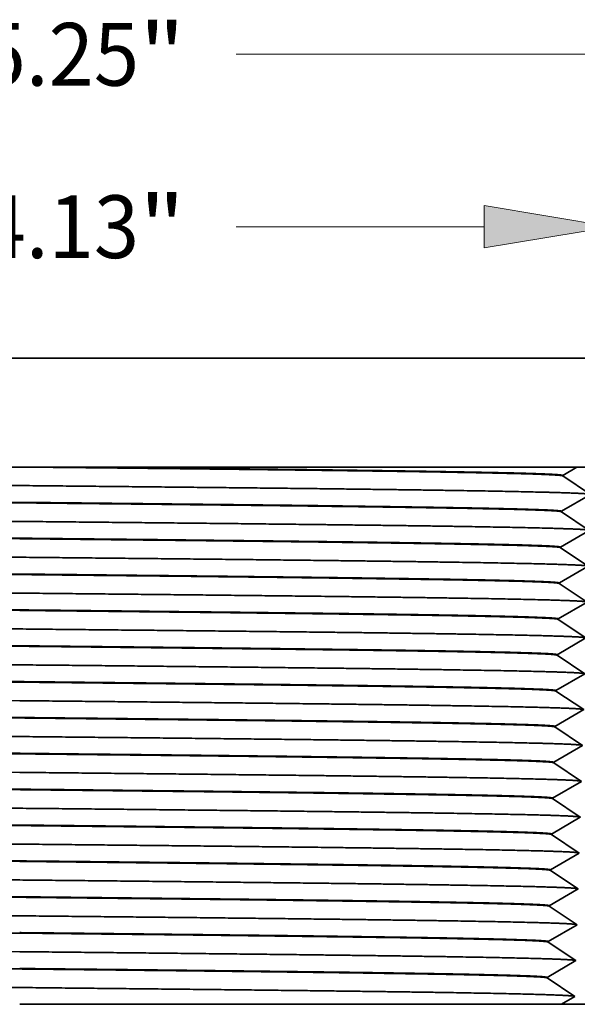
# Model space of a CAD drawing. Extents: x 0 to 10.8, y 0 to 8.2.
# Drawn here: x 3.5 to 4.4, y 1.5 to 3 of the extents above; entities that cross this region are included whole.
import ezdxf
from ezdxf.enums import TextEntityAlignment as Align

# ---------------------------------------------------------------- set-up
doc = ezdxf.new("R2010")
doc.units = 0
doc.header["$MEASUREMENT"] = 0
doc.layers.get('0').update_dxf_attribs({"lineweight": 13})
doc.styles.get("Standard").update_dxf_attribs({"font": 'isocp.shx'})

# ---------------------------------------------------------------- blocks, each defined once
blk = doc.blocks.new('BLOCK20')
at = {"color": 7, "lineweight": 13, "ltscale": 0.03937}
blk.add_line((0.755013, 2.999243), (2.180562, 2.999243), dxfattribs=at)
for s, p, p2 in [('5.25', (-0.13629, 2.889882), (0.416838, 2.889882)), ('"', (0.416838, 2.889882), (0.577235, 2.889882))]:
    blk.add_text(s, height=0.218723, dxfattribs=at).set_placement(p, p2, align=Align.FIT)
blk = doc.blocks.new('BLOCK21')
at = {"color": 7, "lineweight": 13, "ltscale": 0.011457}
for p, q in [((-2.065, 2.114978), (-2.065, 2.573259)), ((2.065, 2.114978), (2.065, 2.573259))]:
    blk.add_line(p, q, dxfattribs=at)
at = {"color": 7, "lineweight": 13, "ltscale": 0.03937}
for p, q in [((-1.620562, 2.398281), (-0.755013, 2.398281)), ((0.755013, 2.398281), (1.620562, 2.398281))]:
    blk.add_line(p, q, dxfattribs=at)
for points in [[(-1.620562, 2.472354), (-2.065, 2.398281), (-1.620562, 2.324208)], [(1.620562, 2.324208), (2.065, 2.398281), (1.620562, 2.472354)]]:
    blk.add_lwpolyline(points, close=True, dxfattribs=at)
for points in [[(-1.620562, 2.472354), (-2.065, 2.398281), (-1.620562, 2.472354), (-1.620562, 2.324208)], [(1.620562, 2.324208), (2.065, 2.398281), (1.620562, 2.324208), (1.620562, 2.472354)]]:
    blk.add_solid(points, dxfattribs=at)
for s, p, p2 in [('%%c', (-0.577235, 2.28892), (-0.358512, 2.28892)), ('4.13', (-0.13629, 2.28892), (0.416838, 2.28892)), ('"', (0.416838, 2.28892), (0.577235, 2.28892))]:
    blk.add_text(s, height=0.218723, dxfattribs=at).set_placement(p, p2, align=Align.FIT)
blk = doc.blocks.new('BLOCK28')
at = {"color": 7, "lineweight": 5, "ltscale": 0.0095}
blk.add_line((2.065, 1.56), (2.065, 1.94), dxfattribs=at)
at = {"color": 7, "lineweight": 5, "ltscale": 0.010273}
blk.add_line((2.065, 1.94), (2.475911, 1.94), dxfattribs=at)
at = {"color": 7, "lineweight": 5, "ltscale": 0.00011}
for p, q in [((2.475911, 1.94), (2.480316, 1.939838)), ((2.480316, 1.939838), (2.484698, 1.939353)), ((2.484698, 1.939353), (2.489032, 1.938548)), ((2.489032, 1.938548), (2.493295, 1.937426)), ((2.493295, 1.937426), (2.497465, 1.935995)), ((2.497465, 1.935995), (2.501518, 1.934261)), ((2.501518, 1.934261), (2.505432, 1.932235)), ((2.505432, 1.932235), (2.509188, 1.929926)), ((2.509188, 1.929926), (2.512764, 1.927348)), ((2.512764, 1.927348), (2.516141, 1.924515)), ((2.516141, 1.924515), (2.5193, 1.921441)), ((2.5193, 1.921441), (2.522226, 1.918143)), ((2.522226, 1.918143), (2.524902, 1.91464)), ((2.524902, 1.91464), (2.527313, 1.910949)), ((2.527313, 1.910949), (2.529446, 1.907092)), ((2.529446, 1.907092), (2.531291, 1.903088)), ((2.531291, 1.903088), (2.532836, 1.89896)), ((2.532836, 1.89896), (2.534075, 1.894729)), ((2.534075, 1.894729), (2.534999, 1.890419)), ((2.616258, 1.429581), (2.617182, 1.425271)), ((2.617182, 1.425271), (2.61842, 1.42104)), ((2.61842, 1.42104), (2.619966, 1.416912)), ((2.619966, 1.416912), (2.62181, 1.412908)), ((2.62181, 1.412908), (2.623944, 1.409051)), ((2.623944, 1.409051), (2.626355, 1.40536)), ((2.626355, 1.40536), (2.629031, 1.401857)), ((2.629031, 1.401857), (2.631956, 1.398559)), ((2.631956, 1.398559), (2.635116, 1.395485)), ((2.635116, 1.395485), (2.638493, 1.392652)), ((2.638493, 1.392652), (2.642069, 1.390074)), ((2.642069, 1.390074), (2.645824, 1.387765)), ((2.645824, 1.387765), (2.649739, 1.385739)), ((2.649739, 1.385739), (2.653792, 1.384005)), ((2.653792, 1.384005), (2.657962, 1.382574)), ((2.657962, 1.382574), (2.662225, 1.381452)), ((2.662225, 1.381452), (2.666559, 1.380647)), ((2.666559, 1.380647), (2.670941, 1.380162)), ((2.670941, 1.380162), (2.675346, 1.38))]:
    blk.add_line(p, q, dxfattribs=at)
at = {"color": 7, "lineweight": 5, "ltscale": 0.011699}
blk.add_line((2.534999, 1.890419), (2.616258, 1.429581), dxfattribs=at)
at = {"color": 7, "lineweight": 5, "ltscale": 0.000239}
for p, q in [((1.911308, 1.540742), (1.919575, 1.545556)), ((1.919575, 1.545556), (1.927842, 1.550371)), ((1.927842, 1.550371), (1.936109, 1.555185)), ((1.936109, 1.555185), (1.944376, 1.56)), ((1.894773, 1.531113), (1.903041, 1.535927)), ((1.903041, 1.535927), (1.911308, 1.540742))]:
    blk.add_line(p, q, dxfattribs=at)
at = {"color": 7, "lineweight": 5, "ltscale": 0.003016}
blk.add_line((1.944376, 1.56), (2.065, 1.56), dxfattribs=at)
at = {"color": 7, "lineweight": 5, "ltscale": 4.2e-05}
for p, q in [((1.894721, 1.52943), (1.894773, 1.531113)), ((1.890815, 1.40443), (1.890867, 1.406113)), ((1.886908, 1.27943), (1.886961, 1.281113)), ((1.883002, 1.15443), (1.883055, 1.156113)), ((1.879096, 1.02943), (1.879149, 1.031113)), ((1.87519, 0.90443), (1.875242, 0.906113)), ((1.871284, 0.77943), (1.871336, 0.781113)), ((1.867377, 0.65443), (1.86743, 0.656113)), ((1.863471, 0.52943), (1.863524, 0.531113)), ((1.859565, 0.40443), (1.859617, 0.406113)), ((1.855659, 0.27943), (1.855711, 0.281113)), ((1.851752, 0.15443), (1.851805, 0.156113)), ((1.847846, 0.02943), (1.847899, 0.031113)), ((1.84394, -0.09557), (1.843993, -0.093887)), ((1.840034, -0.22057), (1.840086, -0.218887))]:
    blk.add_line(p, q, dxfattribs=at)
at = {"color": 7, "lineweight": 5, "ltscale": 0.000485}
for p, q in [((1.910842, 1.518639), (1.894721, 1.52943)), ((1.926963, 1.507849), (1.910842, 1.518639)), ((1.943084, 1.497059), (1.926963, 1.507849)), ((1.959205, 1.486269), (1.943084, 1.497059)), ((1.975327, 1.475478), (1.959205, 1.486269)), ((1.941158, 1.435401), (1.957921, 1.445163)), ((1.957921, 1.445163), (1.974684, 1.454926)), ((1.974684, 1.454926), (1.991448, 1.464688)), ((1.991448, 1.464688), (1.975327, 1.475478)), ((1.890867, 1.406113), (1.907631, 1.415875)), ((1.907631, 1.415875), (1.924394, 1.425638)), ((1.924394, 1.425638), (1.941158, 1.435401)), ((1.906936, 1.393639), (1.890815, 1.40443)), ((1.923057, 1.382849), (1.906936, 1.393639)), ((1.939178, 1.372059), (1.923057, 1.382849)), ((1.955299, 1.361269), (1.939178, 1.372059)), ((1.97142, 1.350479), (1.955299, 1.361269)), ((1.970778, 1.329926), (1.987541, 1.339688)), ((1.987541, 1.339688), (1.97142, 1.350479)), ((1.920488, 1.300638), (1.937251, 1.3104)), ((1.937251, 1.3104), (1.954015, 1.320163)), ((1.954015, 1.320163), (1.970778, 1.329926)), ((1.90303, 1.268639), (1.886908, 1.27943)), ((1.886961, 1.281113), (1.903725, 1.290875)), ((1.903725, 1.290875), (1.920488, 1.300638)), ((1.919151, 1.257849), (1.90303, 1.268639)), ((1.935272, 1.247059), (1.919151, 1.257849)), ((1.951393, 1.236269), (1.935272, 1.247059)), ((1.967514, 1.225479), (1.951393, 1.236269)), ((1.950108, 1.195163), (1.966872, 1.204926)), ((1.966872, 1.204926), (1.983635, 1.214688)), ((1.983635, 1.214688), (1.967514, 1.225479)), ((1.899818, 1.165875), (1.916582, 1.175638)), ((1.916582, 1.175638), (1.933345, 1.185401)), ((1.933345, 1.185401), (1.950108, 1.195163)), ((1.899123, 1.143639), (1.883002, 1.15443)), ((1.883055, 1.156113), (1.899818, 1.165875)), ((1.915244, 1.132849), (1.899123, 1.143639)), ((1.931366, 1.122059), (1.915244, 1.132849)), ((1.947487, 1.111269), (1.931366, 1.122059)), ((1.963608, 1.100479), (1.947487, 1.111269)), ((1.979729, 1.089688), (1.963608, 1.100479)), ((1.929439, 1.060401), (1.946202, 1.070163)), ((1.946202, 1.070163), (1.962966, 1.079926)), ((1.962966, 1.079926), (1.979729, 1.089688)), ((1.879149, 1.031113), (1.895912, 1.040875)), ((1.895912, 1.040875), (1.912675, 1.050638)), ((1.912675, 1.050638), (1.929439, 1.060401)), ((1.895217, 1.018639), (1.879096, 1.02943)), ((1.911338, 1.007849), (1.895217, 1.018639)), ((1.927459, 0.997059), (1.911338, 1.007849)), ((1.94358, 0.986269), (1.927459, 0.997059)), ((1.959702, 0.975479), (1.94358, 0.986269)), ((1.959059, 0.954926), (1.975823, 0.964688)), ((1.975823, 0.964688), (1.959702, 0.975479)), ((1.908769, 0.925638), (1.925533, 0.9354)), ((1.925533, 0.9354), (1.942296, 0.945163)), ((1.942296, 0.945163), (1.959059, 0.954926)), ((1.891311, 0.893639), (1.87519, 0.90443)), ((1.875242, 0.906113), (1.892006, 0.915875)), ((1.907432, 0.882849), (1.891311, 0.893639)), ((1.892006, 0.915875), (1.908769, 0.925638)), ((1.923553, 0.872059), (1.907432, 0.882849)), ((1.939674, 0.861269), (1.923553, 0.872059)), ((1.955795, 0.850479), (1.939674, 0.861269)), ((1.93839, 0.820163), (1.955153, 0.829926)), ((1.955153, 0.829926), (1.971916, 0.839688)), ((1.971916, 0.839688), (1.955795, 0.850479)), ((1.871336, 0.781113), (1.8881, 0.790875)), ((1.8881, 0.790875), (1.904863, 0.800638)), ((1.904863, 0.800638), (1.921626, 0.810401)), ((1.921626, 0.810401), (1.93839, 0.820163)), ((1.887405, 0.768639), (1.871284, 0.77943)), ((1.903526, 0.757849), (1.887405, 0.768639)), ((1.919647, 0.747059), (1.903526, 0.757849)), ((1.935768, 0.736269), (1.919647, 0.747059)), ((1.951889, 0.725479), (1.935768, 0.736269)), ((1.96801, 0.714688), (1.951889, 0.725479)), ((1.91772, 0.6854), (1.934483, 0.695163)), ((1.934483, 0.695163), (1.951247, 0.704926)), ((1.951247, 0.704926), (1.96801, 0.714688)), ((1.883499, 0.643639), (1.867377, 0.65443)), ((1.86743, 0.656113), (1.884193, 0.665875)), ((1.884193, 0.665875), (1.900957, 0.675638)), ((1.900957, 0.675638), (1.91772, 0.6854)), ((1.89962, 0.632849), (1.883499, 0.643639)), ((1.915741, 0.622059), (1.89962, 0.632849)), ((1.931862, 0.611269), (1.915741, 0.622059)), ((1.947983, 0.600479), (1.931862, 0.611269)), ((1.947341, 0.579926), (1.964104, 0.589688)), ((1.964104, 0.589688), (1.947983, 0.600479)), ((1.880287, 0.540875), (1.89705, 0.550638)), ((1.89705, 0.550638), (1.913814, 0.560401)), ((1.913814, 0.560401), (1.930577, 0.570163)), ((1.930577, 0.570163), (1.947341, 0.579926)), ((1.879592, 0.518639), (1.863471, 0.52943)), ((1.863524, 0.531113), (1.880287, 0.540875)), ((1.895713, 0.507849), (1.879592, 0.518639)), ((1.911835, 0.497059), (1.895713, 0.507849)), ((1.927956, 0.486269), (1.911835, 0.497059)), ((1.944077, 0.475479), (1.927956, 0.486269)), ((1.926671, 0.445163), (1.943434, 0.454926)), ((1.943434, 0.454926), (1.960198, 0.464688)), ((1.960198, 0.464688), (1.944077, 0.475479)), ((1.859617, 0.406113), (1.876381, 0.415875)), ((1.876381, 0.415875), (1.893144, 0.425638)), ((1.893144, 0.425638), (1.909908, 0.4354)), ((1.909908, 0.4354), (1.926671, 0.445163)), ((1.875686, 0.39364), (1.859565, 0.40443)), ((1.891807, 0.382849), (1.875686, 0.39364)), ((1.907928, 0.372059), (1.891807, 0.382849)), ((1.924049, 0.361269), (1.907928, 0.372059)), ((1.94017, 0.350479), (1.924049, 0.361269)), ((1.956292, 0.339688), (1.94017, 0.350479)), ((1.889238, 0.300638), (1.906001, 0.3104)), ((1.906001, 0.3104), (1.922765, 0.320163)), ((1.922765, 0.320163), (1.939528, 0.329926)), ((1.939528, 0.329926), (1.956292, 0.339688)), ((1.87178, 0.26864), (1.855659, 0.27943)), ((1.855711, 0.281113), (1.872475, 0.290875)), ((1.872475, 0.290875), (1.889238, 0.300638)), ((1.887901, 0.257849), (1.87178, 0.26864)), ((1.904022, 0.247059), (1.887901, 0.257849)), ((1.920143, 0.236269), (1.904022, 0.247059)), ((1.936264, 0.225479), (1.920143, 0.236269)), ((1.935622, 0.204926), (1.952385, 0.214688)), ((1.952385, 0.214688), (1.936264, 0.225479)), ((1.868568, 0.165875), (1.885332, 0.175638)), ((1.885332, 0.175638), (1.902095, 0.1854)), ((1.902095, 0.1854), (1.918859, 0.195163)), ((1.918859, 0.195163), (1.935622, 0.204926)), ((1.867874, 0.14364), (1.851752, 0.15443)), ((1.851805, 0.156113), (1.868568, 0.165875)), ((1.883995, 0.132849), (1.867874, 0.14364)), ((1.900116, 0.122059), (1.883995, 0.132849)), ((1.916237, 0.111269), (1.900116, 0.122059)), ((1.932358, 0.100479), (1.916237, 0.111269)), ((1.898189, 0.0604), (1.914952, 0.070163)), ((1.914952, 0.070163), (1.931716, 0.079926)), ((1.931716, 0.079926), (1.948479, 0.089688)), ((1.948479, 0.089688), (1.932358, 0.100479)), ((1.847899, 0.031113), (1.864662, 0.040875)), ((1.864662, 0.040875), (1.881426, 0.050638)), ((1.881426, 0.050638), (1.898189, 0.0604)), ((1.863967, 0.01864), (1.847846, 0.02943)), ((1.880088, 0.007849), (1.863967, 0.01864)), ((1.89621, -0.002941), (1.880088, 0.007849)), ((1.912331, -0.013731), (1.89621, -0.002941)), ((1.928452, -0.024521), (1.912331, -0.013731)), ((1.944573, -0.035312), (1.928452, -0.024521)), ((1.877519, -0.074362), (1.894283, -0.0646)), ((1.894283, -0.0646), (1.911046, -0.054837)), ((1.911046, -0.054837), (1.92781, -0.045074)), ((1.92781, -0.045074), (1.944573, -0.035312)), ((1.860061, -0.10636), (1.84394, -0.09557)), ((1.843993, -0.093887), (1.860756, -0.084125)), ((1.860756, -0.084125), (1.877519, -0.074362)), ((1.876182, -0.117151), (1.860061, -0.10636)), ((1.892303, -0.127941), (1.876182, -0.117151)), ((1.908424, -0.138731), (1.892303, -0.127941)), ((1.90714, -0.179837), (1.923903, -0.170074)), ((1.924546, -0.149521), (1.908424, -0.138731)), ((1.923903, -0.170074), (1.940667, -0.160312)), ((1.940667, -0.160312), (1.924546, -0.149521)), ((1.85685, -0.209125), (1.873613, -0.199362)), ((1.873613, -0.199362), (1.890377, -0.1896)), ((1.890377, -0.1896), (1.90714, -0.179837)), ((1.856155, -0.23136), (1.840034, -0.22057)), ((1.840086, -0.218887), (1.85685, -0.209125)), ((1.872276, -0.242151), (1.856155, -0.23136)), ((1.888397, -0.252941), (1.872276, -0.242151)), ((1.904518, -0.263731), (1.888397, -0.252941)), ((1.920639, -0.274521), (1.904518, -0.263731)), ((1.93676, -0.285312), (1.920639, -0.274521))]:
    blk.add_line(p, q, dxfattribs=at)
at = {"color": 7, "lineweight": 5, "ltscale": 0.011241}
blk.add_line((2.675346, 1.38), (3.125, 1.38), dxfattribs=at)
at = {"color": 7, "lineweight": 5, "ltscale": 0.03937}
blk.add_line((3.125, 1.38), (3.125, 0), dxfattribs=at)
at = {"color": 7, "lineweight": 5, "ltscale": 4.8e-05}
for p, q in [((2.512707, 0), (2.510785, -0.000059)), ((2.676715, -0.000059), (2.674793, 0)), ((2.484747, -0.017293), (2.483941, -0.01904)), ((2.485658, -0.0156), (2.484747, -0.017293)), ((2.486672, -0.013966), (2.485658, -0.0156)), ((2.487785, -0.012398), (2.486672, -0.013966)), ((2.488991, -0.0109), (2.487785, -0.012398)), ((2.490288, -0.00948), (2.488991, -0.0109)), ((2.491669, -0.008142), (2.490288, -0.00948)), ((2.49313, -0.006892), (2.491669, -0.008142)), ((2.494666, -0.005734), (2.49313, -0.006892)), ((2.496269, -0.004673), (2.494666, -0.005734)), ((2.497935, -0.003712), (2.496269, -0.004673)), ((2.499657, -0.002856), (2.497935, -0.003712)), ((2.501428, -0.002107), (2.499657, -0.002856)), ((2.503242, -0.001468), (2.501428, -0.002107)), ((2.505092, -0.000942), (2.503242, -0.001468)), ((2.50697, -0.000531), (2.505092, -0.000942)), ((2.50887, -0.000236), (2.50697, -0.000531)), ((2.510785, -0.000059), (2.50887, -0.000236)), ((2.67863, -0.000236), (2.676715, -0.000059)), ((2.68053, -0.000531), (2.67863, -0.000236)), ((2.682408, -0.000942), (2.68053, -0.000531)), ((2.684258, -0.001468), (2.682408, -0.000942)), ((2.686072, -0.002107), (2.684258, -0.001468)), ((2.687843, -0.002856), (2.686072, -0.002107)), ((2.689565, -0.003712), (2.687843, -0.002856)), ((2.691231, -0.004673), (2.689565, -0.003712)), ((2.692834, -0.005734), (2.691231, -0.004673)), ((2.69437, -0.006892), (2.692834, -0.005734)), ((2.695831, -0.008142), (2.69437, -0.006892)), ((2.697212, -0.00948), (2.695831, -0.008142)), ((2.698509, -0.0109), (2.697212, -0.00948)), ((2.699715, -0.012397), (2.698509, -0.0109)), ((2.700828, -0.013966), (2.699715, -0.012397)), ((2.701842, -0.0156), (2.700828, -0.013966)), ((2.702753, -0.017293), (2.701842, -0.0156)), ((2.703559, -0.01904), (2.702753, -0.017293))]:
    blk.add_line(p, q, dxfattribs=at)
at = {"color": 7, "lineweight": 5, "ltscale": 0.004052}
blk.add_line((2.674793, 0), (2.512707, 0), dxfattribs=at)
at = {"color": 7, "lineweight": 5, "ltscale": 0.007813}
blk.add_line((3.125, 0), (3.125, -0.3125), dxfattribs=at)
at = {"color": 7, "lineweight": 5, "ltscale": 0.00797}
for p, q in [((2.483941, -0.01904), (2.359375, -0.3125)), ((2.828125, -0.3125), (2.703559, -0.01904))]:
    blk.add_line(p, q, dxfattribs=at)
at = {"color": 7, "lineweight": 5, "ltscale": 0.000225}
for p, q in [((1.890075, -0.3125), (1.897856, -0.307969)), ((1.897856, -0.307969), (1.905637, -0.303437)), ((1.905637, -0.303437), (1.913418, -0.298906)), ((1.913418, -0.298906), (1.921199, -0.294374)), ((1.921199, -0.294374), (1.92898, -0.289843)), ((1.92898, -0.289843), (1.93676, -0.285312))]:
    blk.add_line(p, q, dxfattribs=at)
at = {"color": 7, "lineweight": 5, "ltscale": 0.011732}
blk.add_line((2.359375, -0.3125), (1.890075, -0.3125), dxfattribs=at)
at = {"color": 7, "lineweight": 5, "ltscale": 0.007422}
blk.add_line((3.125, -0.3125), (2.828125, -0.3125), dxfattribs=at)

msp = doc.modelspace()

# ---------------------------------------------------------------- linework, layer by layer
at = {"color": 7, "lineweight": 35, "ltscale": 0.03937}
for p, q in [((3.0914, 2.5184), (4.4661, 2.5184)), ((4.3874, 1.5048), (3.5369, 1.5048))]:
    msp.add_line(p, q, dxfattribs=at)
at = {"color": 7, "lineweight": 35, "ltscale": 0.010312}
msp.add_line((3.1244, 2.3474), (3.5369, 2.3474), dxfattribs=at)
at = {"color": 7, "lineweight": 35, "ltscale": 0.000727}
msp.add_line((3.566, 2.3474), (3.5369, 2.3474), dxfattribs=at)
at = {"color": 7, "lineweight": 35, "ltscale": 0.0018}
msp.add_line((3.638, 2.3474), (3.566, 2.3474), dxfattribs=at)
at = {"color": 7, "lineweight": 35, "ltscale": 0.019347}
msp.add_line((4.4119, 2.3474), (3.638, 2.3474), dxfattribs=at)
at = {"color": 7, "lineweight": 35, "ltscale": 0.000646}
msp.add_line((4.3895, 2.3344), (4.4119, 2.3474), dxfattribs=at)
at = {"color": 7, "lineweight": 35, "ltscale": 1.9e-05}
for p, q in [((4.3895, 2.3336), (4.3895, 2.3344)), ((4.3878, 2.2774), (4.3878, 2.2782)), ((4.386, 2.2211), (4.386, 2.2219)), ((4.3842, 2.1649), (4.3843, 2.1657)), ((4.3825, 2.1086), (4.3825, 2.1094)), ((4.3807, 2.0524), (4.3808, 2.0532)), ((4.379, 1.9961), (4.379, 1.9969)), ((4.3772, 1.9399), (4.3772, 1.9407)), ((4.3755, 1.8836), (4.3755, 1.8844)), ((4.3737, 1.8274), (4.3737, 1.8282)), ((4.3719, 1.7711), (4.372, 1.7719)), ((4.3702, 1.7149), (4.3702, 1.7157)), ((4.3684, 1.6586), (4.3685, 1.6594)), ((4.3667, 1.6024), (4.3667, 1.6032)), ((4.3649, 1.5461), (4.3649, 1.5469))]:
    msp.add_line(p, q, dxfattribs=at)
at = {"color": 7, "lineweight": 35, "ltscale": 0.001309}
for p, q in [((4.3895, 2.3336), (4.433, 2.3045)), ((4.3878, 2.2782), (4.433, 2.3045)), ((4.3878, 2.2774), (4.4313, 2.2483)), ((4.386, 2.2219), (4.4313, 2.2483)), ((4.386, 2.2211), (4.4295, 2.192)), ((4.3843, 2.1657), (4.4295, 2.192)), ((4.3842, 2.1649), (4.4278, 2.1358)), ((4.3825, 2.1094), (4.4278, 2.1358)), ((4.3825, 2.1086), (4.426, 2.0795)), ((4.3808, 2.0532), (4.426, 2.0795)), ((4.3807, 2.0524), (4.4243, 2.0233)), ((4.379, 1.9969), (4.4243, 2.0233)), ((4.379, 1.9961), (4.4225, 1.967)), ((4.3772, 1.9407), (4.4225, 1.967)), ((4.3772, 1.9399), (4.4207, 1.9108)), ((4.3755, 1.8844), (4.4207, 1.9108)), ((4.3755, 1.8836), (4.419, 1.8545)), ((4.3737, 1.8282), (4.419, 1.8545)), ((4.3737, 1.8274), (4.4172, 1.7983)), ((4.372, 1.7719), (4.4172, 1.7983)), ((4.3719, 1.7711), (4.4155, 1.742)), ((4.3702, 1.7157), (4.4155, 1.742)), ((4.3702, 1.7149), (4.4137, 1.6858)), ((4.3685, 1.6594), (4.4137, 1.6858)), ((4.3684, 1.6586), (4.412, 1.6295)), ((4.3667, 1.6032), (4.412, 1.6295)), ((4.3667, 1.6024), (4.4102, 1.5733)), ((4.3649, 1.5469), (4.4102, 1.5733)), ((4.3649, 1.5461), (4.4084, 1.517))]:
    msp.add_line(p, q, dxfattribs=at)
at = {"color": 7, "lineweight": 35, "ltscale": 0.001357}
msp.add_line((4.4661, 2.3474), (4.4119, 2.3474), dxfattribs=at)
at = {"color": 7, "lineweight": 35, "ltscale": 0.000608}
msp.add_line((4.3874, 1.5048), (4.4084, 1.517), dxfattribs=at)
at = {"color": 7, "lineweight": 35, "ltscale": 0.00528}
msp.add_line((4.5986, 1.5048), (4.3874, 1.5048), dxfattribs=at)
at = {"color": 7, "lineweight": 35, "ltscale": 0.03937}
for points in [[(4.3895, 2.3336, 0.252002), (4.3894, 2.3338)], [(3.107, 2.323, 0.000344), (3.5369, 2.3186)], [(3.1287, 2.2967, 0.000362), (3.5369, 2.2922)], [(3.1287, 2.2959, 0.000362), (3.5369, 2.2915)], [(4.3878, 2.2774, 0.252002), (4.3877, 2.2775)], [(3.1078, 2.2668, 0.000344), (3.5369, 2.2623)], [(3.1295, 2.2404, 0.000363), (3.5369, 2.236)], [(3.1295, 2.2397, 0.000363), (3.5369, 2.2352)], [(3.1087, 2.2105, 0.000345), (3.5369, 2.2061)], [(4.386, 2.2211, 0.252001), (4.3859, 2.2213)], [(3.1304, 2.1842, 0.000364), (3.5369, 2.1797)], [(3.1304, 2.1834, 0.000364), (3.5369, 2.179)], [(4.3843, 2.1649, 0.252001), (4.3841, 2.165)], [(3.1095, 2.1543, 0.000346), (3.5369, 2.1498)], [(3.1312, 2.1279, 0.000364), (3.5369, 2.1235)], [(3.1312, 2.1272, 0.000364), (3.5369, 2.1227)], [(4.3825, 2.1086, 0.252001), (4.3824, 2.1088)], [(3.1104, 2.098, 0.000347), (3.5369, 2.0936)], [(3.1321, 2.0717, 0.000365), (3.5369, 2.0672)], [(3.1321, 2.0709, 0.000365), (3.5369, 2.0665)], [(3.1112, 2.0418, 0.000347), (3.5369, 2.0373)], [(4.3807, 2.0524, 0.252), (4.3806, 2.0525)], [(3.1329, 2.0154, 0.000366), (3.5369, 2.011)], [(3.1329, 2.0147, 0.000366), (3.5369, 2.0102)], [(4.379, 1.9961, 0.252), (4.3789, 1.9963)], [(3.112, 1.9855, 0.000348), (3.5369, 1.9811)], [(3.1337, 1.9592, 0.000366), (3.5369, 1.9547)], [(3.1338, 1.9584, 0.000367), (3.5369, 1.954)], [(4.3772, 1.9399, 0.252), (4.3771, 1.94)], [(3.1129, 1.9293, 0.000349), (3.5369, 1.9248)], [(3.1346, 1.9029, 0.000367), (3.5369, 1.8985)], [(3.1346, 1.9022, 0.000368), (3.5369, 1.8977)], [(3.1137, 1.873, 0.000349), (3.5369, 1.8686)], [(4.3755, 1.8836, 0.251999), (4.3754, 1.8838)], [(3.1354, 1.8467, 0.000368), (3.5369, 1.8422)], [(3.1354, 1.8459, 0.000368), (3.5369, 1.8415)], [(4.3737, 1.8274, 0.251999), (4.3736, 1.8275)], [(3.1146, 1.8168, 0.00035), (3.5369, 1.8123)], [(3.1363, 1.7904, 0.000369), (3.5369, 1.786)], [(3.1363, 1.7897, 0.000369), (3.5369, 1.7852)], [(4.3719, 1.7711, 0.251999), (4.3718, 1.7713)], [(3.1154, 1.7605, 0.000351), (3.5369, 1.7561)], [(3.1371, 1.7342, 0.00037), (3.5369, 1.7297)], [(3.1371, 1.7334, 0.000369), (3.5369, 1.729)], [(4.3702, 1.7149, 0.251998), (4.3701, 1.715)], [(3.1163, 1.7043, 0.000351), (3.5369, 1.6998)], [(3.138, 1.6779, 0.00037), (3.5369, 1.6735)], [(3.138, 1.6772, 0.00037), (3.5369, 1.6727)], [(4.3684, 1.6586, 0.251998), (4.3683, 1.6588)], [(3.1171, 1.648, 0.000352), (3.5369, 1.6436)], [(3.1388, 1.6209, 0.000371), (3.5369, 1.6165)], [(3.1179, 1.5918, 0.000353), (3.5369, 1.5873)], [(4.3667, 1.6024, 0.251998), (4.3666, 1.6025)], [(3.1397, 1.5647, 0.000372), (3.5369, 1.5602)], [(4.3649, 1.5461, 0.251997), (4.3648, 1.5463)], [(3.1188, 1.5355, 0.000353), (3.5369, 1.5311)]]:
    msp.add_lwpolyline(points, format="xyb", dxfattribs=at)
for points, knots in [([(4.3894, 2.3338), (4.3886, 2.3344), (4.3834, 2.3349), (4.3739, 2.3355), (4.3398, 2.3369), (4.2816, 2.3383), (4.2386, 2.3391), (4.1345, 2.3409), (4.0087, 2.3425), (3.9364, 2.3434), (3.82, 2.3447), (3.6993, 2.346), (3.6538, 2.3465), (3.6099, 2.3469), (3.566, 2.3474)], [0, 0, 0, 0, 0, 0, 21.995999, 21.995999, 21.995999, 55.829759, 55.829759, 55.829759, 94.809962, 94.809962, 94.809962, 116.521172, 116.521172, 116.521172, 116.521172, 116.521172, 116.521172]), ([(3.638, 2.3474), (3.6791, 2.347), (3.7201, 2.3465), (3.7588, 2.3461), (3.8602, 2.345), (3.9578, 2.3439), (4.0149, 2.3432), (4.1067, 2.342), (4.1874, 2.3407), (4.2189, 2.3402), (4.2762, 2.3391), (4.3218, 2.3381), (4.341, 2.3375), (4.3678, 2.3366), (4.3831, 2.3356), (4.3874, 2.3352), (4.3896, 2.3348), (4.3895, 2.3344)], [0, 0, 0, 0, 0, 0, 20.451978, 20.451978, 20.451978, 51.667216, 51.667216, 51.667216, 73.645659, 73.645659, 73.645659, 95.39928, 95.39928, 95.39928, 110.967701, 110.967701, 110.967701, 110.967701, 110.967701, 110.967701]), ([(3.5369, 2.3186), (3.6627, 2.3173), (3.7885, 2.3161), (3.9109, 2.3148), (4.099, 2.3127), (4.2566, 2.3103), (4.3096, 2.3094), (4.3763, 2.3079), (4.4156, 2.3064), (4.4253, 2.3059), (4.431, 2.3053), (4.4326, 2.3048)], [0, 0, 0, 0, 0, 0, 49.596541, 49.596541, 49.596541, 78.73904, 78.73904, 78.73904, 93.611166, 93.611166, 93.611166, 93.611166, 93.611166, 93.611166]), ([(3.5369, 2.2922), (3.5813, 2.2918), (3.6258, 2.2913), (3.67, 2.2908), (3.7727, 2.2897), (3.8724, 2.2886), (3.9287, 2.288), (4.0187, 2.2869), (4.1011, 2.2857), (4.1323, 2.2853), (4.2097, 2.2841), (4.2753, 2.2829), (4.3098, 2.2821), (4.3541, 2.2809), (4.3785, 2.2796), (4.3847, 2.2791), (4.3878, 2.2786), (4.3878, 2.2782)], [0, 0, 0, 0, 0, 0, 21.9863, 21.9863, 21.9863, 51.405149, 51.405149, 51.405149, 70.985101, 70.985101, 70.985101, 101.968034, 101.968034, 101.968034, 120.694769, 120.694769, 120.694769, 120.694769, 120.694769, 120.694769]), ([(4.3877, 2.2775), (4.3868, 2.2781), (4.3816, 2.2787), (4.3722, 2.2793), (4.338, 2.2807), (4.2798, 2.2821), (4.2368, 2.2829), (4.1326, 2.2846), (4.0069, 2.2863), (3.9344, 2.2871), (3.813, 2.2885), (3.6869, 2.2899), (3.6353, 2.2904), (3.5861, 2.2909), (3.5369, 2.2915)], [0, 0, 0, 0, 0, 0, 21.996316, 21.996316, 21.996316, 55.835683, 55.835683, 55.835683, 94.850711, 94.850711, 94.850711, 119.167811, 119.167811, 119.167811, 119.167811, 119.167811, 119.167811]), ([(3.5369, 2.2623), (3.6625, 2.2611), (3.7881, 2.2598), (3.9103, 2.2585), (4.0981, 2.2564), (4.2554, 2.2541), (4.3084, 2.2531), (4.3748, 2.2517), (4.4139, 2.2501), (4.4236, 2.2496), (4.4292, 2.2491), (4.4309, 2.2485)], [0, 0, 0, 0, 0, 0, 49.515837, 49.515837, 49.515837, 78.617591, 78.617591, 78.617591, 93.421526, 93.421526, 93.421526, 93.421526, 93.421526, 93.421526]), ([(3.5369, 2.236), (3.5812, 2.2355), (3.6256, 2.235), (3.6698, 2.2346), (3.7722, 2.2335), (3.8718, 2.2323), (3.928, 2.2317), (4.0179, 2.2306), (4.1002, 2.2295), (4.1313, 2.229), (4.2086, 2.2279), (4.274, 2.2266), (4.3084, 2.2259), (4.3525, 2.2246), (4.3768, 2.2234), (4.383, 2.2229), (4.386, 2.2224), (4.386, 2.2219)], [0, 0, 0, 0, 0, 0, 21.956389, 21.956389, 21.956389, 51.35314, 51.35314, 51.35314, 70.922454, 70.922454, 70.922454, 101.891082, 101.891082, 101.891082, 120.547727, 120.547727, 120.547727, 120.547727, 120.547727, 120.547727]), ([(4.3859, 2.2213), (4.385, 2.2219), (4.3799, 2.2224), (4.3704, 2.223), (4.3363, 2.2244), (4.278, 2.2258), (4.235, 2.2266), (4.1308, 2.2284), (4.0049, 2.23), (3.9324, 2.2309), (3.8114, 2.2323), (3.6857, 2.2336), (3.6344, 2.2342), (3.5857, 2.2347), (3.5369, 2.2352)], [0, 0, 0, 0, 0, 0, 21.996686, 21.996686, 21.996686, 55.841725, 55.841725, 55.841725, 94.892106, 94.892106, 94.892106, 119.020551, 119.020551, 119.020551, 119.020551, 119.020551, 119.020551]), ([(3.5369, 2.2061), (3.6623, 2.2048), (3.7877, 2.2036), (3.9097, 2.2023), (4.0972, 2.2002), (4.2542, 2.1978), (4.3071, 2.1969), (4.3733, 2.1954), (4.4123, 2.1939), (4.4218, 2.1934), (4.4275, 2.1928), (4.4291, 2.1923)], [0, 0, 0, 0, 0, 0, 49.435153, 49.435153, 49.435153, 78.496193, 78.496193, 78.496193, 93.231996, 93.231996, 93.231996, 93.231996, 93.231996, 93.231996]), ([(3.5369, 2.1797), (3.5811, 2.1793), (3.6254, 2.1788), (3.6695, 2.1783), (3.7718, 2.1772), (3.8712, 2.1761), (3.9273, 2.1754), (4.017, 2.1744), (4.0992, 2.1732), (4.1303, 2.1728), (4.2074, 2.1716), (4.2727, 2.1704), (4.3071, 2.1696), (4.351, 2.1684), (4.3751, 2.1671), (4.3812, 2.1666), (4.3843, 2.1661), (4.3843, 2.1657)], [0, 0, 0, 0, 0, 0, 21.926531, 21.926531, 21.926531, 51.301, 51.301, 51.301, 70.859898, 70.859898, 70.859898, 101.814339, 101.814339, 101.814339, 120.400944, 120.400944, 120.400944, 120.400944, 120.400944, 120.400944]), ([(4.3841, 2.165), (4.3833, 2.1656), (4.3781, 2.1662), (4.3687, 2.1668), (4.3345, 2.1682), (4.2763, 2.1696), (4.2332, 2.1704), (4.129, 2.1721), (4.003, 2.1738), (3.9305, 2.1747), (3.8098, 2.1761), (3.6844, 2.1774), (3.6336, 2.1779), (3.5853, 2.1784), (3.5369, 2.179)], [0, 0, 0, 0, 0, 0, 21.997091, 21.997091, 21.997091, 55.84779, 55.84779, 55.84779, 94.93376, 94.93376, 94.93376, 118.87474, 118.87474, 118.87474, 118.87474, 118.87474, 118.87474]), ([(3.5369, 2.1498), (3.6621, 2.1486), (3.7873, 2.1473), (3.9091, 2.146), (4.0963, 2.1439), (4.253, 2.1416), (4.3058, 2.1406), (4.3718, 2.1392), (4.4106, 2.1376), (4.4201, 2.1371), (4.4257, 2.1366), (4.4274, 2.136)], [0, 0, 0, 0, 0, 0, 49.354394, 49.354394, 49.354394, 78.374611, 78.374611, 78.374611, 93.042327, 93.042327, 93.042327, 93.042327, 93.042327, 93.042327]), ([(4.3825, 2.1094), (4.3825, 2.1099), (4.3792, 2.1104), (4.3726, 2.1109), (4.3462, 2.1122), (4.2981, 2.1136), (4.26, 2.1144), (4.1886, 2.1157), (4.1048, 2.1169), (4.0715, 2.1174), (4.0083, 2.1182), (3.9414, 2.119), (3.9111, 2.1194), (3.8384, 2.1202), (3.7635, 2.121), (3.7221, 2.1215), (3.6588, 2.1222), (3.595, 2.1229), (3.5756, 2.1231), (3.5563, 2.1233), (3.5369, 2.1235)], [0, 0, 0, 0, 0, 0, 19.308122, 19.308122, 19.308122, 52.197694, 52.197694, 52.197694, 72.576719, 72.576719, 72.576719, 88.817891, 88.817891, 88.817891, 110.921845, 110.921845, 110.921845, 120.528128, 120.528128, 120.528128, 120.528128, 120.528128, 120.528128]), ([(4.3824, 2.1088), (4.3815, 2.1094), (4.3763, 2.1099), (4.3669, 2.1105), (4.3327, 2.1119), (4.2745, 2.1133), (4.2314, 2.1142), (4.1271, 2.1159), (4.0011, 2.1176), (3.9285, 2.1184), (3.8081, 2.1198), (3.6831, 2.1212), (3.6328, 2.1217), (3.5848, 2.1222), (3.5369, 2.1227)], [0, 0, 0, 0, 0, 0, 21.99755, 21.99755, 21.99755, 55.853979, 55.853979, 55.853979, 94.976011, 94.976011, 94.976011, 118.730936, 118.730936, 118.730936, 118.730936, 118.730936, 118.730936]), ([(3.5369, 2.0936), (3.6619, 2.0923), (3.7869, 2.0911), (3.9085, 2.0898), (4.0954, 2.0877), (4.2519, 2.0853), (4.3045, 2.0844), (4.3703, 2.0829), (4.4089, 2.0814), (4.4184, 2.0809), (4.424, 2.0803), (4.4256, 2.0798)], [0, 0, 0, 0, 0, 0, 49.273652, 49.273652, 49.273652, 78.253071, 78.253071, 78.253071, 92.852758, 92.852758, 92.852758, 92.852758, 92.852758, 92.852758]), ([(4.3808, 2.0532), (4.3808, 2.0537), (4.3775, 2.0542), (4.3709, 2.0547), (4.3445, 2.056), (4.2963, 2.0573), (4.2582, 2.0581), (4.1869, 2.0594), (4.1031, 2.0607), (4.0697, 2.0611), (4.0065, 2.0619), (3.9395, 2.0628), (3.9092, 2.0631), (3.8364, 2.064), (3.7614, 2.0648), (3.72, 2.0653), (3.6571, 2.0659), (3.5937, 2.0666), (3.5747, 2.0668), (3.5558, 2.067), (3.5369, 2.0672)], [0, 0, 0, 0, 0, 0, 19.308601, 19.308601, 19.308601, 52.20308, 52.20308, 52.20308, 72.587117, 72.587117, 72.587117, 88.845933, 88.845933, 88.845933, 110.991427, 110.991427, 110.991427, 120.3813, 120.3813, 120.3813, 120.3813, 120.3813, 120.3813]), ([(4.3806, 2.0525), (4.3798, 2.0531), (4.3746, 2.0537), (4.3651, 2.0543), (4.331, 2.0557), (4.2727, 2.0571), (4.2296, 2.0579), (4.1253, 2.0597), (3.9992, 2.0613), (3.9265, 2.0622), (3.8065, 2.0636), (3.6818, 2.0649), (3.632, 2.0655), (3.5844, 2.066), (3.5369, 2.0665)], [0, 0, 0, 0, 0, 0, 21.998046, 21.998046, 21.998046, 55.860194, 55.860194, 55.860194, 95.01855, 95.01855, 95.01855, 118.588832, 118.588832, 118.588832, 118.588832, 118.588832, 118.588832]), ([(3.5369, 2.0373), (3.6617, 2.0361), (3.7865, 2.0348), (3.9079, 2.0335), (4.0945, 2.0314), (4.2507, 2.029), (4.3033, 2.0281), (4.3689, 2.0267), (4.4073, 2.0251), (4.4167, 2.0246), (4.4222, 2.0241), (4.4238, 2.0235)], [0, 0, 0, 0, 0, 0, 49.192848, 49.192848, 49.192848, 78.131377, 78.131377, 78.131377, 92.663077, 92.663077, 92.663077, 92.663077, 92.663077, 92.663077]), ([(4.379, 1.9969), (4.379, 1.9974), (4.3757, 1.9979), (4.3691, 1.9984), (4.3427, 1.9997), (4.2945, 2.0011), (4.2564, 2.0019), (4.1851, 2.0032), (4.1013, 2.0044), (4.0679, 2.0049), (4.0047, 2.0057), (3.9377, 2.0065), (3.9073, 2.0069), (3.8344, 2.0077), (3.7594, 2.0086), (3.7179, 2.009), (3.6553, 2.0097), (3.5923, 2.0104), (3.5738, 2.0106), (3.5554, 2.0108), (3.5369, 2.011)], [0, 0, 0, 0, 0, 0, 19.309118, 19.309118, 19.309118, 52.20853, 52.20853, 52.20853, 72.597572, 72.597572, 72.597572, 88.874114, 88.874114, 88.874114, 111.061383, 111.061383, 111.061383, 120.233832, 120.233832, 120.233832, 120.233832, 120.233832, 120.233832]), ([(4.3789, 1.9963), (4.378, 1.9969), (4.3728, 1.9974), (4.3634, 1.998), (4.3331, 1.9993), (4.2839, 2.0005), (4.2513, 2.0012), (4.1878, 2.0024), (4.114, 2.0035), (4.0816, 2.0039), (4.004, 2.005), (3.9201, 2.006), (3.8718, 2.0066), (3.7776, 2.0076), (3.6805, 2.0087), (3.6312, 2.0092), (3.584, 2.0097), (3.5369, 2.0102)], [0, 0, 0, 0, 0, 0, 21.998593, 21.998593, 21.998593, 49.507558, 49.507558, 49.507558, 69.634328, 69.634328, 69.634328, 95.108589, 95.108589, 95.108589, 118.495937, 118.495937, 118.495937, 118.495937, 118.495937, 118.495937]), ([(3.5369, 1.9811), (3.6615, 1.9798), (3.7861, 1.9786), (3.9073, 1.9773), (4.0936, 1.9752), (4.2495, 1.9728), (4.302, 1.9719), (4.3674, 1.9704), (4.4056, 1.9689), (4.415, 1.9684), (4.4205, 1.9678), (4.4221, 1.9673)], [0, 0, 0, 0, 0, 0, 49.112043, 49.112043, 49.112043, 78.009684, 78.009684, 78.009684, 92.473453, 92.473453, 92.473453, 92.473453, 92.473453, 92.473453]), ([(4.3772, 1.9407), (4.3773, 1.9412), (4.374, 1.9417), (4.3674, 1.9422), (4.341, 1.9435), (4.2928, 1.9448), (4.2547, 1.9456), (4.1833, 1.9469), (4.0995, 1.9482), (4.0661, 1.9486), (4.0029, 1.9495), (3.9358, 1.9503), (3.9054, 1.9507), (3.8325, 1.9515), (3.7573, 1.9523), (3.7158, 1.9528), (3.6536, 1.9535), (3.5909, 1.9541), (3.5729, 1.9543), (3.5549, 1.9545), (3.5369, 1.9547)], [0, 0, 0, 0, 0, 0, 19.309677, 19.309677, 19.309677, 52.214139, 52.214139, 52.214139, 72.608268, 72.608268, 72.608268, 88.902831, 88.902831, 88.902831, 111.131295, 111.131295, 111.131295, 120.085732, 120.085732, 120.085732, 120.085732, 120.085732, 120.085732]), ([(4.3771, 1.94), (4.3762, 1.9406), (4.3711, 1.9412), (4.3616, 1.9418), (4.3313, 1.943), (4.2821, 1.9443), (4.2495, 1.945), (4.186, 1.9461), (4.1122, 1.9472), (4.0798, 1.9477), (4.0021, 1.9487), (3.9182, 1.9498), (3.8699, 1.9503), (3.7759, 1.9514), (3.6792, 1.9524), (3.6304, 1.953), (3.5836, 1.9535), (3.5369, 1.954)], [0, 0, 0, 0, 0, 0, 21.999186, 21.999186, 21.999186, 49.51275, 49.51275, 49.51275, 69.64499, 69.64499, 69.64499, 95.153536, 95.153536, 95.153536, 118.359724, 118.359724, 118.359724, 118.359724, 118.359724, 118.359724]), ([(3.5369, 1.9248), (3.6613, 1.9236), (3.7857, 1.9223), (3.9067, 1.921), (4.0927, 1.9189), (4.2483, 1.9165), (4.3007, 1.9156), (4.3659, 1.9142), (4.404, 1.9126), (4.4132, 1.9121), (4.4187, 1.9116), (4.4203, 1.911)], [0, 0, 0, 0, 0, 0, 49.031205, 49.031205, 49.031205, 77.887915, 77.887915, 77.887915, 92.283807, 92.283807, 92.283807, 92.283807, 92.283807, 92.283807]), ([(4.3755, 1.8844), (4.3755, 1.8849), (4.3722, 1.8854), (4.3656, 1.8859), (4.3392, 1.8873), (4.291, 1.8886), (4.2529, 1.8894), (4.1815, 1.8907), (4.0977, 1.8919), (4.0643, 1.8924), (4.0011, 1.8932), (3.934, 1.8941), (3.9036, 1.8944), (3.8305, 1.8953), (3.7553, 1.8961), (3.7136, 1.8966), (3.6518, 1.8972), (3.5896, 1.8979), (3.572, 1.8981), (3.5545, 1.8983), (3.5369, 1.8985)], [0, 0, 0, 0, 0, 0, 19.310277, 19.310277, 19.310277, 52.219861, 52.219861, 52.219861, 72.619097, 72.619097, 72.619097, 88.931834, 88.931834, 88.931834, 111.201497, 111.201497, 111.201497, 119.937031, 119.937031, 119.937031, 119.937031, 119.937031, 119.937031]), ([(4.3754, 1.8838), (4.3745, 1.8844), (4.3693, 1.8849), (4.3598, 1.8855), (4.3295, 1.8868), (4.2803, 1.888), (4.2478, 1.8887), (4.1842, 1.8899), (4.1104, 1.891), (4.078, 1.8914), (4.0003, 1.8925), (3.9163, 1.8935), (3.8679, 1.8941), (3.7743, 1.8952), (3.6779, 1.8962), (3.6296, 1.8967), (3.5832, 1.8972), (3.5369, 1.8977)], [0, 0, 0, 0, 0, 0, 21.999836, 21.999836, 21.999836, 49.518159, 49.518159, 49.518159, 69.655955, 69.655955, 69.655955, 95.199237, 95.199237, 95.199237, 118.226342, 118.226342, 118.226342, 118.226342, 118.226342, 118.226342]), ([(3.5369, 1.8686), (3.6611, 1.8673), (3.7853, 1.8661), (3.9061, 1.8648), (4.0918, 1.8627), (4.2472, 1.8603), (4.2995, 1.8594), (4.3644, 1.8579), (4.4023, 1.8564), (4.4115, 1.8558), (4.417, 1.8553), (4.4186, 1.8548)], [0, 0, 0, 0, 0, 0, 48.950407, 48.950407, 48.950407, 77.766245, 77.766245, 77.766245, 92.094318, 92.094318, 92.094318, 92.094318, 92.094318, 92.094318]), ([(4.3737, 1.8282), (4.3737, 1.8287), (4.3704, 1.8292), (4.3638, 1.8297), (4.3374, 1.831), (4.2892, 1.8323), (4.2511, 1.8332), (4.1798, 1.8344), (4.0959, 1.8357), (4.0625, 1.8362), (3.9992, 1.837), (3.9321, 1.8378), (3.9017, 1.8382), (3.8286, 1.839), (3.7532, 1.8399), (3.7115, 1.8403), (3.6501, 1.841), (3.5882, 1.8417), (3.5711, 1.8419), (3.554, 1.842), (3.5369, 1.8422)], [0, 0, 0, 0, 0, 0, 19.310922, 19.310922, 19.310922, 52.225787, 52.225787, 52.225787, 72.630267, 72.630267, 72.630267, 88.961556, 88.961556, 88.961556, 111.271562, 111.271562, 111.271562, 119.787734, 119.787734, 119.787734, 119.787734, 119.787734, 119.787734]), ([(4.3736, 1.8275), (4.3727, 1.8281), (4.3675, 1.8287), (4.3581, 1.8293), (4.3278, 1.8305), (4.2786, 1.8318), (4.246, 1.8325), (4.1825, 1.8336), (4.1087, 1.8347), (4.0762, 1.8352), (3.9984, 1.8363), (3.9144, 1.8373), (3.8659, 1.8379), (3.7726, 1.8389), (3.6766, 1.84), (3.6288, 1.8405), (3.5829, 1.841), (3.5369, 1.8415)], [0, 0, 0, 0, 0, 0, 22.000519, 22.000519, 22.000519, 49.523565, 49.523565, 49.523565, 69.666883, 69.666883, 69.666883, 95.245147, 95.245147, 95.245147, 118.095186, 118.095186, 118.095186, 118.095186, 118.095186, 118.095186]), ([(3.5369, 1.8123), (3.6609, 1.8111), (3.7849, 1.8098), (3.9055, 1.8085), (4.0909, 1.8064), (4.246, 1.804), (4.2982, 1.8031), (4.3629, 1.8017), (4.4006, 1.8001), (4.4098, 1.7996), (4.4152, 1.7991), (4.4168, 1.7985)], [0, 0, 0, 0, 0, 0, 48.869507, 48.869507, 48.869507, 77.644322, 77.644322, 77.644322, 91.904617, 91.904617, 91.904617, 91.904617, 91.904617, 91.904617]), ([(4.372, 1.7719), (4.372, 1.7724), (4.3687, 1.7729), (4.3621, 1.7734), (4.3357, 1.7748), (4.2875, 1.7761), (4.2493, 1.7769), (4.178, 1.7782), (4.0942, 1.7794), (4.0607, 1.7799), (3.9974, 1.7808), (3.9303, 1.7816), (3.8998, 1.7819), (3.8266, 1.7828), (3.7512, 1.7836), (3.7093, 1.7841), (3.6483, 1.7848), (3.5869, 1.7854), (3.5702, 1.7856), (3.5536, 1.7858), (3.5369, 1.786)], [0, 0, 0, 0, 0, 0, 19.311603, 19.311603, 19.311603, 52.231737, 52.231737, 52.231737, 72.641397, 72.641397, 72.641397, 88.991227, 88.991227, 88.991227, 111.342242, 111.342242, 111.342242, 119.63779, 119.63779, 119.63779, 119.63779, 119.63779, 119.63779]), ([(4.3718, 1.7713), (4.371, 1.7719), (4.3658, 1.7724), (4.3563, 1.773), (4.326, 1.7743), (4.2768, 1.7755), (4.2442, 1.7762), (4.1807, 1.7774), (4.1069, 1.7785), (4.0744, 1.779), (3.9966, 1.78), (3.9125, 1.7811), (3.864, 1.7816), (3.7709, 1.7827), (3.6752, 1.7837), (3.628, 1.7842), (3.5825, 1.7847), (3.5369, 1.7852)], [0, 0, 0, 0, 0, 0, 22.001263, 22.001263, 22.001263, 49.529207, 49.529207, 49.529207, 69.678132, 69.678132, 69.678132, 95.291829, 95.291829, 95.291829, 117.967269, 117.967269, 117.967269, 117.967269, 117.967269, 117.967269]), ([(3.5369, 1.7561), (3.6607, 1.7548), (3.7845, 1.7536), (3.9049, 1.7523), (4.09, 1.7501), (4.2448, 1.7478), (4.2969, 1.7469), (4.3614, 1.7454), (4.399, 1.7439), (4.4081, 1.7433), (4.4134, 1.7428), (4.415, 1.7423)], [0, 0, 0, 0, 0, 0, 48.788649, 48.788649, 48.788649, 77.522511, 77.522511, 77.522511, 91.715093, 91.715093, 91.715093, 91.715093, 91.715093, 91.715093]), ([(4.3702, 1.7157), (4.3702, 1.7162), (4.3669, 1.7167), (4.3603, 1.7172), (4.3339, 1.7185), (4.2857, 1.7198), (4.2476, 1.7207), (4.1762, 1.722), (4.0924, 1.7232), (4.059, 1.7237), (3.9956, 1.7245), (3.9284, 1.7253), (3.8979, 1.7257), (3.8479, 1.7263), (3.7968, 1.7269), (3.7768, 1.7271), (3.7177, 1.7278), (3.6577, 1.7284), (3.6175, 1.7289), (3.5772, 1.7293), (3.5369, 1.7297)], [0, 0, 0, 0, 0, 0, 19.312331, 19.312331, 19.312331, 52.237904, 52.237904, 52.237904, 72.652893, 72.652893, 72.652893, 89.021668, 89.021668, 89.021668, 99.132057, 99.132057, 99.132057, 119.229071, 119.229071, 119.229071, 119.229071, 119.229071, 119.229071]), ([(4.3701, 1.715), (4.3692, 1.7156), (4.364, 1.7162), (4.3546, 1.7168), (4.3243, 1.7181), (4.275, 1.7193), (4.2424, 1.72), (4.1789, 1.7211), (4.1051, 1.7223), (4.0726, 1.7227), (3.9947, 1.7238), (3.9106, 1.7248), (3.862, 1.7254), (3.7693, 1.7264), (3.6739, 1.7275), (3.6273, 1.728), (3.5821, 1.7285), (3.5369, 1.729)], [0, 0, 0, 0, 0, 0, 22.002024, 22.002024, 22.002024, 49.534722, 49.534722, 49.534722, 69.689158, 69.689158, 69.689158, 95.338484, 95.338484, 95.338484, 117.841645, 117.841645, 117.841645, 117.841645, 117.841645, 117.841645]), ([(3.5369, 1.6998), (3.6605, 1.6986), (3.7841, 1.6973), (3.9043, 1.696), (4.0891, 1.6939), (4.2436, 1.6915), (4.2956, 1.6906), (4.3599, 1.6892), (4.3973, 1.6876), (4.4063, 1.6871), (4.4117, 1.6866), (4.4133, 1.686)], [0, 0, 0, 0, 0, 0, 48.707631, 48.707631, 48.707631, 77.400285, 77.400285, 77.400285, 91.525178, 91.525178, 91.525178, 91.525178, 91.525178, 91.525178]), ([(4.3685, 1.6594), (4.3685, 1.6599), (4.3652, 1.6604), (4.3586, 1.6609), (4.3322, 1.6623), (4.284, 1.6636), (4.2458, 1.6644), (4.1744, 1.6657), (4.0906, 1.667), (4.0572, 1.6674), (3.9938, 1.6683), (3.9266, 1.6691), (3.8961, 1.6695), (3.8459, 1.6701), (3.7947, 1.6706), (3.7748, 1.6709), (3.7161, 1.6715), (3.6565, 1.6722), (3.6167, 1.6726), (3.5768, 1.673), (3.5369, 1.6735)], [0, 0, 0, 0, 0, 0, 19.313091, 19.313091, 19.313091, 52.243997, 52.243997, 52.243997, 72.66414, 72.66414, 72.66414, 89.051657, 89.051657, 89.051657, 99.185114, 99.185114, 99.185114, 119.084076, 119.084076, 119.084076, 119.084076, 119.084076, 119.084076]), ([(4.3683, 1.6588), (4.3674, 1.6594), (4.3623, 1.66), (4.3528, 1.6605), (4.3225, 1.6618), (4.2733, 1.6631), (4.2407, 1.6637), (4.1771, 1.6649), (4.1033, 1.666), (4.0708, 1.6665), (3.9928, 1.6675), (3.9087, 1.6686), (3.86, 1.6692), (3.7676, 1.6702), (3.6725, 1.6712), (3.6265, 1.6717), (3.5817, 1.6722), (3.5369, 1.6727)], [0, 0, 0, 0, 0, 0, 22.002879, 22.002879, 22.002879, 49.540735, 49.540735, 49.540735, 69.70093, 69.70093, 69.70093, 95.386517, 95.386517, 95.386517, 117.720529, 117.720529, 117.720529, 117.720529, 117.720529, 117.720529]), ([(3.5369, 1.6436), (3.6603, 1.6423), (3.7837, 1.6411), (3.9037, 1.6398), (4.0882, 1.6376), (4.2424, 1.6353), (4.2944, 1.6343), (4.3584, 1.6329), (4.3957, 1.6314), (4.4046, 1.6308), (4.4099, 1.6303), (4.4115, 1.6298)], [0, 0, 0, 0, 0, 0, 48.626803, 48.626803, 48.626803, 77.278565, 77.278565, 77.278565, 91.335864, 91.335864, 91.335864, 91.335864, 91.335864, 91.335864]), ([(4.3667, 1.6032), (4.3667, 1.6037), (4.3634, 1.6042), (4.3568, 1.6047), (4.3304, 1.606), (4.2822, 1.6073), (4.244, 1.6082), (4.1726, 1.6095), (4.0888, 1.6107), (4.0554, 1.6112), (3.9919, 1.612), (3.9247, 1.6129), (3.8942, 1.6132), (3.844, 1.6138), (3.7927, 1.6144), (3.7727, 1.6146), (3.7144, 1.6153), (3.6552, 1.6159), (3.6158, 1.6164), (3.5764, 1.6168), (3.5369, 1.6172)], [0, 0, 0, 0, 0, 0, 19.31391, 19.31391, 19.31391, 52.250529, 52.250529, 52.250529, 72.676223, 72.676223, 72.676223, 89.083319, 89.083319, 89.083319, 99.239943, 99.239943, 99.239943, 118.940661, 118.940661, 118.940661, 118.940661, 118.940661, 118.940661]), ([(4.3666, 1.6025), (4.3657, 1.6031), (4.3605, 1.6037), (4.351, 1.6043), (4.3207, 1.6056), (4.2715, 1.6068), (4.2389, 1.6075), (4.1753, 1.6087), (4.1015, 1.6098), (4.069, 1.6102), (3.991, 1.6113), (3.9067, 1.6123), (3.8581, 1.6129), (3.7659, 1.614), (3.6711, 1.615), (3.6258, 1.6155), (3.5814, 1.616), (3.5369, 1.6165)], [0, 0, 0, 0, 0, 0, 22.003749, 22.003749, 22.003749, 49.546593, 49.546593, 49.546593, 69.712426, 69.712426, 69.712426, 95.434467, 95.434467, 95.434467, 117.602146, 117.602146, 117.602146, 117.602146, 117.602146, 117.602146]), ([(3.5369, 1.5873), (3.6601, 1.5861), (3.7833, 1.5848), (3.9031, 1.5835), (4.0873, 1.5814), (4.2413, 1.579), (4.2931, 1.5781), (4.3569, 1.5766), (4.394, 1.5751), (4.4029, 1.5746), (4.4082, 1.5741), (4.4098, 1.5735)], [0, 0, 0, 0, 0, 0, 48.545795, 48.545795, 48.545795, 77.156374, 77.156374, 77.156374, 91.146099, 91.146099, 91.146099, 91.146099, 91.146099, 91.146099]), ([(4.3649, 1.5469), (4.365, 1.5474), (4.3617, 1.5479), (4.3551, 1.5484), (4.3286, 1.5498), (4.2804, 1.5511), (4.2423, 1.5519), (4.1709, 1.5532), (4.087, 1.5545), (4.0536, 1.555), (3.9901, 1.5558), (3.9229, 1.5566), (3.8923, 1.557), (3.842, 1.5576), (3.7907, 1.5582), (3.7707, 1.5584), (3.7127, 1.5591), (3.6539, 1.5597), (3.615, 1.5601), (3.5759, 1.5605), (3.5369, 1.561)], [0, 0, 0, 0, 0, 0, 19.314758, 19.314758, 19.314758, 52.25696, 52.25696, 52.25696, 72.687998, 72.687998, 72.687998, 89.114434, 89.114434, 89.114434, 99.29556, 99.29556, 99.29556, 118.797363, 118.797363, 118.797363, 118.797363, 118.797363, 118.797363]), ([(4.3648, 1.5463), (4.3639, 1.5469), (4.3588, 1.5475), (4.3493, 1.548), (4.319, 1.5493), (4.2697, 1.5506), (4.2371, 1.5513), (4.1735, 1.5524), (4.0997, 1.5535), (4.0672, 1.554), (3.9891, 1.5551), (3.9048, 1.5561), (3.8561, 1.5567), (3.7642, 1.5577), (3.6697, 1.5588), (3.6251, 1.5593), (3.581, 1.5597), (3.5369, 1.5602)], [0, 0, 0, 0, 0, 0, 22.004683, 22.004683, 22.004683, 49.552701, 49.552701, 49.552701, 69.724272, 69.724272, 69.724272, 95.48321, 95.48321, 95.48321, 117.487958, 117.487958, 117.487958, 117.487958, 117.487958, 117.487958]), ([(3.5369, 1.5311), (3.6599, 1.5298), (3.7828, 1.5286), (3.9025, 1.5273), (4.0864, 1.5251), (4.2401, 1.5228), (4.2918, 1.5218), (4.3554, 1.5204), (4.3923, 1.5188), (4.4012, 1.5183), (4.4064, 1.5178), (4.408, 1.5173)], [0, 0, 0, 0, 0, 0, 48.464826, 48.464826, 48.464826, 77.034297, 77.034297, 77.034297, 90.95652, 90.95652, 90.95652, 90.95652, 90.95652, 90.95652])]:
    msp.add_open_spline(points, degree=5, knots=knots, dxfattribs=at)

# ---------------------------------------------------------------- block references
at = {"lineweight": 0, "xscale": 0.45, "yscale": 0.45, "zscale": 0.45}
for name in ['BLOCK20', 'BLOCK21', 'BLOCK28']:
    msp.add_blockref(name, (3.5369, 1.6454), dxfattribs=at)

doc.saveas('drawing.dxf')
